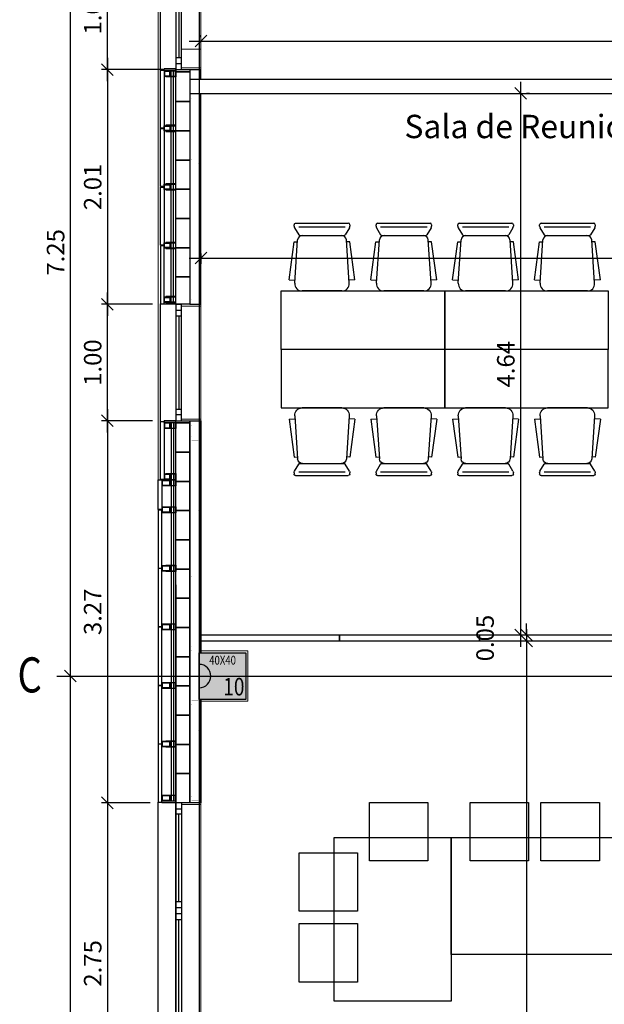
# Model space of a CAD drawing. Extents: x -458 to 8413, y 134 to 1546.
# Drawn here: x 613 to 618, y 319 to 327 of the extents above; entities that cross this region are included whole.
import ezdxf
from ezdxf.enums import TextEntityAlignment as Align

# ---------------------------------------------------------------- set-up
doc = ezdxf.new("R2010")
doc.units = 0
doc.linetypes.add('CENTRO', pattern=[50.8, 31.75, -6.35, 6.35, -6.35])
for name, color, linetype, lineweight in [('ACABADO-PINTADO-0015', 21, 'Continuous', 5), ('DECORA-TEXTOS', 2, 'Continuous', 18), ('EJES-TEXTO', 7, 'Continuous', 9), ('ESTRUCTURA-PILARES-TRAMAS', 253, 'Continuous', 0)]:
    doc.layers.add(name, color=color, linetype=linetype, lineweight=lineweight)
for name, color, linetype in [('CARPINTERIA-MAMPARAS', 7, 'Continuous'), ('CARPINTERIA-VENTANAS', 7, 'Continuous'), ('CIERRE-AISLAMIENTO', 8, 'AISLAMIENTO'), ('CIERRE-TABIQUERIA', 3, 'Continuous'), ('CIERRE-TAPA', 8, 'Continuous'), ('DECORA-COTAS', 14, 'Continuous'), ('DECORA-MOBILIARIO', 252, 'Continuous'), ('EJES', 8, 'CENTRO'), ('ESTRUCTURA-METALICA', 2, 'Continuous'), ('ESTRUCTURA-PILARES', 3, 'Continuous')]:
    doc.layers.add(name, color=color, linetype=linetype)
doc.layers.add('superficies-polilineas', color=6, linetype='Continuous', lineweight=9, plot=False)
doc.layers.add('TRA_TERRAZO CLARO', color=7, linetype='Continuous', true_color=0xbfbfbf)
doc.layers.add('TRA_TERRAZO OSCURO', color=7, linetype='Continuous', true_color=0x896752)
doc.styles.add('COTAS', font='arial.ttf', dxfattribs={"width": 0.8})
doc.linetypes.add('AISLAMIENTO', pattern='A,0.00254,-2.54,[134,ltypeshp.shx,S=2.54,R=0,X=-2.54,Y=0],-5.08,[134,ltypeshp.shx,S=2.54,R=180,X=2.54,Y=0],-2.54', length=10.16254)
doc.dimstyles.new('LKS-100-H', dxfattribs={"dimtxt": 0.15, "dimasz": 0.1, "dimexe": 0.05, "dimexo": 0.1, "dimgap": 0.05, "dimtad": 1, "dimzin": 0, "dimdsep": 46, "dimtxsty": 'COTAS', "dimblk1": 'OBLIQUE', "dimblk2": 'OBLIQUE', "dimsah": 1, "dimcen": 0.2, "dimdle": 0.1, "dimclrd": 256, "dimclre": 256, "dimclrt": 256, "dimadec": 0, "dimazin": 0, "dimtfac": 1, "dimtmove": 2, "dimatfit": 3, "dimldrblk": 'OBLIQUE', "dimfxl": 1, "dimtolj": 1, "dimtzin": 0, "dimarcsym": 0})

# ---------------------------------------------------------------- blocks, each defined once
blk = doc.blocks.new('_OBLIQUE')
at = {"color": 0, "linetype": 'ByBlock'}
blk.add_line((-0.5, -0.5), (0.5, 0.5), dxfattribs=at)
blk = doc.blocks.new('*D211')
at = {"layer": 'DECORA-COTAS', "lineweight": -2}
for p, q in [((613.3274, 314.0047), (613.3274, 321.4547)), ((613.2121, 321.3547), (613.3774, 321.3547)), ((613.2121, 314.1047), (613.3774, 314.1047))]:
    blk.add_line(p, q, dxfattribs=at)
at = {"layer": 'Defpoints', "color": 0}
for p in [(613.1121, 321.3547), (613.3274, 321.3547), (613.1121, 314.1047)]:
    blk.add_point(p, dxfattribs=at)
at = {"layer": 'DECORA-COTAS', "lineweight": -2, "xscale": 0.1, "yscale": 0.1, "zscale": 0.1}
for p, rotation in [((613.3274, 321.3547), 90), ((613.3274, 314.1047), 270)]:
    blk.add_blockref('_OBLIQUE', p, dxfattribs=dict(at, rotation=rotation))
at = {"layer": 'DECORA-COTAS', "insert": (613.2008, 317.7297), "char_height": 0.15, "attachment_point": 5, "rotation": 90, "style": 'COTAS'}
blk.add_mtext('\\A1;7.25', dxfattribs=at)
blk = doc.blocks.new('*D212')
at = {"layer": 'DECORA-COTAS', "lineweight": -2}
for p, q in [((613.3274, 321.2547), (613.3274, 328.7047)), ((613.2121, 328.6047), (613.3774, 328.6047)), ((613.2121, 321.3547), (613.3774, 321.3547))]:
    blk.add_line(p, q, dxfattribs=at)
at = {"layer": 'Defpoints', "color": 0}
for p in [(613.1121, 328.6047), (613.3274, 328.6047), (613.1121, 321.3547)]:
    blk.add_point(p, dxfattribs=at)
at = {"layer": 'DECORA-COTAS', "lineweight": -2, "xscale": 0.1, "yscale": 0.1, "zscale": 0.1}
for p, rotation in [((613.3274, 328.6047), 90), ((613.3274, 321.3547), 270)]:
    blk.add_blockref('_OBLIQUE', p, dxfattribs=dict(at, rotation=rotation))
at = {"layer": 'DECORA-COTAS', "insert": (613.2008, 324.9797), "char_height": 0.15, "attachment_point": 5, "rotation": 90, "style": 'COTAS'}
blk.add_mtext('\\A1;7.25', dxfattribs=at)
blk = doc.blocks.new('*D214')
at = {"layer": 'DECORA-COTAS', "lineweight": -2}
for p, q in [((613.6448, 326.4442), (613.6448, 327.6411)), ((614.1297, 327.5411), (613.5948, 327.5411)), ((614.1297, 326.5442), (613.5948, 326.5442))]:
    blk.add_line(p, q, dxfattribs=at)
at = {"layer": 'Defpoints', "color": 0}
for p in [(613.6448, 327.5411), (614.2297, 327.5411), (614.2297, 326.5442)]:
    blk.add_point(p, dxfattribs=at)
at = {"layer": 'DECORA-COTAS', "lineweight": -2, "xscale": 0.1, "yscale": 0.1, "zscale": 0.1}
for p, rotation in [((613.6448, 327.5411), 90), ((613.6448, 326.5442), 270)]:
    blk.add_blockref('_OBLIQUE', p, dxfattribs=dict(at, rotation=rotation))
at = {"layer": 'DECORA-COTAS', "insert": (613.5183, 327.0426), "char_height": 0.15, "attachment_point": 5, "rotation": 90, "style": 'COTAS'}
blk.add_mtext('\\A1;1.00', dxfattribs=at)
blk = doc.blocks.new('Silla-conferencia')
at = {"ltscale": 0.1}
for p, q in [((0.171, 0), (-0.171, 0)), ((-0.2335, -0.0667), (-0.2092, -0.4367)), ((0.2335, -0.0668), (0.2091, -0.4368)), ((-0.2824, -0.0962), (-0.2318, -0.0929)), ((-0.2824, -0.0962), (-0.2381, -0.4211)), ((0.2824, -0.0963), (0.2318, -0.093)), ((0.2824, -0.0963), (0.2379, -0.4212)), ((-0.2381, -0.4211), (-0.2104, -0.4193)), ((0.2379, -0.4212), (0.2102, -0.4194)), ((-0.2344, -0.5416), (-0.1983, -0.4818)), ((-0.1876, -0.4757), (0.1874, -0.4758)), ((0.2342, -0.5417), (0.1982, -0.4819)), ((-0.238, -0.5545), (-0.238, -0.5672)), ((-0.2255, -0.5798), (0.2253, -0.5798)), ((-0.1988, -0.5476), (0.1986, -0.5476)), ((0.2378, -0.5673), (0.2378, -0.5546))]:
    blk.add_line(p, q, dxfattribs=at)
at = {"ltscale": 0.1, "extrusion": (0, 0, -1)}
for centre, major_axis, start_param, end_param in [((-0.171, -0.0626), (-0.0626, 0), -0.065686, 1.570805), ((0.171, -0.0626), (-0.0626, 0), 1.5708, 3.207291), ((-0.1676, -0.434), (-0.0417, 0), 4.712386, 6.217487), ((-0.1876, -0.4883), (-0.00885, 0.00885), 6.04051, 7.06875), ((-0.19, -0.4841), (-0.0059, 0.0059), 6.04051, 7.06875), ((0.1674, -0.4341), (-0.0417, 0), 3.207277, 4.712379), ((0.1874, -0.4883), (-0.00885, 0.00885), 0.785565, 1.813805), ((0.1898, -0.4842), (-0.0059, 0.0059), 0.785565, 1.813805), ((-0.2129, -0.5545), (-0.0177, 0.0177), 5.497954, 6.04051), ((-0.2255, -0.5672), (-0.0125, 0), -1.570779, 0.000018), ((0.2253, -0.5673), (-0.0125, 0), 3.141611, 4.712407), ((0.2128, -0.5546), (-0.0177, 0.0177), 1.813805, 2.356361)]:
    blk.add_ellipse(centre, major_axis=major_axis, ratio=1, start_param=start_param, end_param=end_param, dxfattribs=at)
blk = doc.blocks.new('*D282')
at = {"layer": 'DECORA-COTAS', "lineweight": -2}
for p, q in [((614.3447, 326.7879), (622.2317, 326.7879)), ((614.4447, 326.8197), (614.4447, 326.8379)), ((622.1317, 326.5547), (622.1317, 326.8379))]:
    blk.add_line(p, q, dxfattribs=at)
at = {"layer": 'Defpoints', "color": 0}
for p in [(622.1317, 326.7879), (614.4447, 326.7197), (622.1317, 326.4547)]:
    blk.add_point(p, dxfattribs=at)
at = {"layer": 'DECORA-COTAS', "lineweight": -2, "xscale": 0.1, "yscale": 0.1, "zscale": 0.1, "rotation": 180}
blk.add_blockref('_OBLIQUE', (614.4447, 326.7879), dxfattribs=at)
at = {"layer": 'DECORA-COTAS', "lineweight": -2, "xscale": 0.1, "yscale": 0.1, "zscale": 0.1}
blk.add_blockref('_OBLIQUE', (622.1317, 326.7879), dxfattribs=at)
at = {"layer": 'DECORA-COTAS', "insert": (618.2882, 326.6613), "char_height": 0.15, "attachment_point": 5, "rotation": 180, "style": 'COTAS'}
blk.add_mtext('\\A1;7.69', dxfattribs=at)
blk = doc.blocks.new('*D288')
at = {"layer": 'DECORA-COTAS', "lineweight": -2}
for p, q in [((621.9797, 325.1381), (621.9797, 324.8812)), ((614.4447, 324.9708), (614.4447, 324.8812)), ((614.3447, 324.9312), (622.0797, 324.9312))]:
    blk.add_line(p, q, dxfattribs=at)
at = {"layer": 'Defpoints', "color": 0}
for p in [(621.9797, 325.2381), (614.4447, 325.0708), (621.9797, 324.9312)]:
    blk.add_point(p, dxfattribs=at)
at = {"layer": 'DECORA-COTAS', "lineweight": -2, "xscale": 0.1, "yscale": 0.1, "zscale": 0.1, "rotation": 180}
blk.add_blockref('_OBLIQUE', (614.4447, 324.9312), dxfattribs=at)
at = {"layer": 'DECORA-COTAS', "lineweight": -2, "xscale": 0.1, "yscale": 0.1, "zscale": 0.1}
blk.add_blockref('_OBLIQUE', (621.9797, 324.9312), dxfattribs=at)
at = {"layer": 'DECORA-COTAS', "insert": (618.2122, 324.8049), "char_height": 0.15, "attachment_point": 5, "rotation": 180, "style": 'COTAS'}
blk.add_mtext('\\A1;7.54', dxfattribs=at)
blk = doc.blocks.new('*D292')
at = {"layer": 'DECORA-COTAS', "lineweight": -2}
for p, q in [((613.6448, 326.6442), (613.6448, 324.4354)), ((614.1297, 326.5442), (613.5948, 326.5442)), ((614.0297, 324.5354), (613.5948, 324.5354))]:
    blk.add_line(p, q, dxfattribs=at)
at = {"layer": 'Defpoints', "color": 0}
for p in [(614.2297, 326.5442), (613.6448, 324.5354), (614.1297, 324.5354)]:
    blk.add_point(p, dxfattribs=at)
at = {"layer": 'DECORA-COTAS', "lineweight": -2, "xscale": 0.1, "yscale": 0.1, "zscale": 0.1}
for p, rotation in [((613.6448, 326.5442), 90), ((613.6448, 324.5354), 270)]:
    blk.add_blockref('_OBLIQUE', p, dxfattribs=dict(at, rotation=rotation))
at = {"layer": 'DECORA-COTAS', "insert": (613.5183, 325.5398), "char_height": 0.15, "attachment_point": 5, "rotation": 90, "style": 'COTAS'}
blk.add_mtext('\\A1;2.01', dxfattribs=at)
blk = doc.blocks.new('*D293')
at = {"layer": 'DECORA-COTAS', "lineweight": -2}
for p, q in [((613.6448, 323.6385), (613.6448, 320.1698)), ((614.0297, 323.5385), (613.5948, 323.5385)), ((614.0097, 320.2698), (613.5948, 320.2698))]:
    blk.add_line(p, q, dxfattribs=at)
at = {"layer": 'Defpoints', "color": 0}
for p in [(614.1297, 323.5385), (613.6448, 320.2698), (614.1097, 320.2698)]:
    blk.add_point(p, dxfattribs=at)
at = {"layer": 'DECORA-COTAS', "lineweight": -2, "xscale": 0.1, "yscale": 0.1, "zscale": 0.1}
for p, rotation in [((613.6448, 323.5385), 90), ((613.6448, 320.2698), 270)]:
    blk.add_blockref('_OBLIQUE', p, dxfattribs=dict(at, rotation=rotation))
at = {"layer": 'DECORA-COTAS', "insert": (613.5182, 321.9042), "char_height": 0.15, "attachment_point": 5, "rotation": 90, "style": 'COTAS'}
blk.add_mtext('\\A1;3.27', dxfattribs=at)
blk = doc.blocks.new('*D294')
at = {"layer": 'DECORA-COTAS', "lineweight": -2}
for p, q in [((613.6448, 320.3698), (613.6448, 317.4221)), ((614.0097, 320.2698), (613.5948, 320.2698)), ((614.0097, 317.5221), (613.5948, 317.5221))]:
    blk.add_line(p, q, dxfattribs=at)
at = {"layer": 'Defpoints', "color": 0}
for p in [(614.1097, 320.2698), (613.6448, 317.5221), (614.1097, 317.5221)]:
    blk.add_point(p, dxfattribs=at)
at = {"layer": 'DECORA-COTAS', "lineweight": -2, "xscale": 0.1, "yscale": 0.1, "zscale": 0.1}
for p, rotation in [((613.6448, 320.2698), 90), ((613.6448, 317.5221), 270)]:
    blk.add_blockref('_OBLIQUE', p, dxfattribs=dict(at, rotation=rotation))
at = {"layer": 'DECORA-COTAS', "insert": (613.5183, 318.896), "char_height": 0.15, "attachment_point": 5, "rotation": 90, "style": 'COTAS'}
blk.add_mtext('\\A1;2.75', dxfattribs=at)
blk = doc.blocks.new('*D351')
at = {"layer": 'DECORA-COTAS', "lineweight": -2}
for p, q in [((617.1807, 326.4402), (617.1807, 321.6047)), ((617.2554, 326.3402), (617.2307, 326.3402)), ((617.2554, 321.7047), (617.2307, 321.7047))]:
    blk.add_line(p, q, dxfattribs=at)
at = {"layer": 'Defpoints', "color": 0}
for p in [(617.1554, 326.3402), (617.1554, 321.7047), (617.1807, 321.7047)]:
    blk.add_point(p, dxfattribs=at)
at = {"layer": 'DECORA-COTAS', "lineweight": -2, "xscale": 0.1, "yscale": 0.1, "zscale": 0.1}
for p, rotation in [((617.1807, 326.3402), 90), ((617.1807, 321.7047), 270)]:
    blk.add_blockref('_OBLIQUE', p, dxfattribs=dict(at, rotation=rotation))
at = {"layer": 'DECORA-COTAS', "insert": (617.0541, 324.0225), "char_height": 0.15, "attachment_point": 5, "rotation": 90, "style": 'COTAS'}
blk.add_mtext('\\A1;4.64', dxfattribs=at)
blk = doc.blocks.new('*D303')
at = {"layer": 'DECORA-COTAS', "lineweight": -2}
for p, q in [((617.2313, 321.7047), (617.2313, 321.8047)), ((617.1313, 321.6547), (617.1813, 321.6547)), ((617.2313, 321.7047), (617.2313, 321.6547)), ((617.2313, 321.6547), (617.2313, 321.5547)), ((617.306, 321.7047), (617.2813, 321.7047))]:
    blk.add_line(p, q, dxfattribs=at)
at = {"layer": 'Defpoints', "color": 0}
for p in [(617.206, 321.7047), (617.2313, 321.6547), (617.2313, 321.6547)]:
    blk.add_point(p, dxfattribs=at)
at = {"layer": 'DECORA-COTAS', "lineweight": -2, "xscale": 0.1, "yscale": 0.1, "zscale": 0.1}
for p, rotation in [((617.2313, 321.7047), 270), ((617.2313, 321.6547), 90)]:
    blk.add_blockref('_OBLIQUE', p, dxfattribs=dict(at, rotation=rotation))
at = {"layer": 'DECORA-COTAS', "insert": (616.8765, 321.6797), "char_height": 0.15, "attachment_point": 5, "rotation": 90, "style": 'COTAS'}
blk.add_mtext('\\A1;0.05', dxfattribs=at)
blk = doc.blocks.new('*D352')
at = {"layer": 'DECORA-COTAS', "lineweight": -2}
for p, q in [((617.2313, 321.7547), (617.2313, 312.5347)), ((617.1313, 321.6547), (617.1813, 321.6547)), ((617.1313, 312.6347), (617.1813, 312.6347))]:
    blk.add_line(p, q, dxfattribs=at)
at = {"layer": 'Defpoints', "color": 0}
for p in [(617.2313, 321.6547), (617.2313, 312.6347), (617.2313, 312.6347)]:
    blk.add_point(p, dxfattribs=at)
at = {"layer": 'DECORA-COTAS', "lineweight": -2, "xscale": 0.1, "yscale": 0.1, "zscale": 0.1}
for p, rotation in [((617.2313, 321.6547), 90), ((617.2313, 312.6347), 270)]:
    blk.add_blockref('_OBLIQUE', p, dxfattribs=dict(at, rotation=rotation))
at = {"layer": 'DECORA-COTAS', "insert": (617.1047, 317.1447), "char_height": 0.15, "attachment_point": 5, "rotation": 90, "style": 'COTAS'}
blk.add_mtext('\\A1;9.02', dxfattribs=at)
blk = doc.blocks.new('*D319')
at = {"layer": 'DECORA-COTAS', "lineweight": -2}
for p, q in [((613.6448, 323.4385), (613.6448, 324.6354)), ((614.0297, 324.5354), (613.5948, 324.5354)), ((614.0297, 323.5385), (613.5948, 323.5385))]:
    blk.add_line(p, q, dxfattribs=at)
at = {"layer": 'Defpoints', "color": 0}
for p in [(613.6448, 324.5354), (614.1297, 324.5354), (614.1297, 323.5385)]:
    blk.add_point(p, dxfattribs=at)
at = {"layer": 'DECORA-COTAS', "lineweight": -2, "xscale": 0.1, "yscale": 0.1, "zscale": 0.1}
for p, rotation in [((613.6448, 324.5354), 90), ((613.6448, 323.5385), 270)]:
    blk.add_blockref('_OBLIQUE', p, dxfattribs=dict(at, rotation=rotation))
at = {"layer": 'DECORA-COTAS', "insert": (613.5183, 324.0369), "char_height": 0.15, "attachment_point": 5, "rotation": 90, "style": 'COTAS'}
blk.add_mtext('\\A1;1.00', dxfattribs=at)

msp = doc.modelspace()

# ---------------------------------------------------------------- hatches: boundary and pattern name
at = {"layer": 'ESTRUCTURA-PILARES-TRAMAS'}
msp.add_hatch(color=256, dxfattribs=at).paths.add_polyline_path([(614.8297, 321.5547), (614.8297, 321.1547), (614.4297, 321.1547), (614.4297, 321.5547)])

# ---------------------------------------------------------------- linework, layer by layer
at = {"layer": 'ACABADO-PINTADO-0015', "color": 67}
for p, q in [((614.4447, 326.5592), (614.4447, 327.5261)), ((614.4447, 323.5535), (614.4447, 324.5204)), ((614.4447, 317.5372), (614.4447, 320.2548))]:
    msp.add_line(p, q, dxfattribs=at)
at = {"layer": 'ACABADO-PINTADO-0015'}
for p, q in [((614.4447, 326.5592), (614.2797, 326.5592)), ((614.4447, 324.5204), (614.2797, 324.5204)), ((614.4447, 324.5204), (614.4447, 324.5354)), ((614.4447, 323.5535), (614.2797, 323.5535)), ((614.4447, 323.5535), (614.4447, 323.5385)), ((614.4447, 320.2548), (614.2797, 320.2548)), ((614.4447, 320.2548), (614.4447, 320.2698))]:
    msp.add_line(p, q, dxfattribs=at)
for points in [[(614.4447, 326.5592), (614.4447, 326.5592), (614.4447, 326.5442)], [(614.4447, 321.5697), (614.8447, 321.5697), (614.8447, 321.1397), (614.4447, 321.1397)]]:
    msp.add_lwpolyline(points, dxfattribs=at)
at = {"layer": 'CARPINTERIA-MAMPARAS'}
for points in [[(615.6297, 321.7047), (614.4447, 321.7047), (614.4447, 321.6547), (615.6297, 321.6547)], [(616.8297, 321.7047), (615.6297, 321.7047), (615.6297, 321.6547), (616.8297, 321.6547)], [(618.0297, 321.7047), (616.8297, 321.7047), (616.8297, 321.6547), (618.0297, 321.6547)]]:
    msp.add_lwpolyline(points, close=True, dxfattribs=at)
at = {"layer": 'CARPINTERIA-VENTANAS'}
for p, q in [((614.2297, 327.5411), (614.2297, 326.5442)), ((614.2797, 326.5442), (614.2797, 327.5411)), ((614.2547, 327.4311), (614.2547, 326.6442)), ((614.2297, 324.5354), (614.2297, 323.5385)), ((614.2797, 323.5385), (614.2797, 324.5354)), ((614.2297, 324.4854), (614.2797, 324.4854)), ((614.2547, 324.4372), (614.2547, 323.6367)), ((614.2797, 323.5885), (614.2297, 323.5885)), ((614.2297, 320.2698), (614.2297, 317.5222)), ((614.2297, 320.2198), (614.2797, 320.2198)), ((614.2797, 320.2698), (614.2797, 317.5222)), ((614.2547, 319.4221), (614.2547, 320.1716)), ((614.2797, 319.4221), (614.2297, 319.4221)), ((614.2797, 319.3721), (614.2297, 319.3721)), ((614.2297, 319.3221), (614.2797, 319.3221)), ((614.2297, 319.2721), (614.2797, 319.2721)), ((614.2547, 317.6222), (614.2547, 319.2721))]:
    msp.add_line(p, q, dxfattribs=at)
for points in [[(614.2797, 326.6442), (614.2297, 326.6442)], [(614.2797, 326.5942), (614.2297, 326.5942)], [(614.2297, 324.5354), (614.2797, 324.5354)], [(614.2297, 324.4372), (614.2797, 324.4372)], [(614.2797, 323.6367), (614.2297, 323.6367)], [(614.2797, 320.1716), (614.2297, 320.1716)]]:
    msp.add_lwpolyline(points, dxfattribs=at)
at = {"layer": 'CIERRE-AISLAMIENTO', "linetype": 'Continuous'}
for points in [[(614.1897, 324.5494), (614.1897, 326.5352)], [(614.1897, 323.5245), (614.1897, 320.2838)]]:
    msp.add_lwpolyline(points, dxfattribs=at)
at = {"layer": 'CIERRE-AISLAMIENTO', "ltscale": 0.002}
for points in [[(614.2097, 324.5494), (614.2097, 326.5352)], [(614.2097, 323.5245), (614.2097, 320.2838)]]:
    msp.add_lwpolyline(points, dxfattribs=at)
at = {"layer": 'CIERRE-TABIQUERIA'}
for p, q in [((614.2297, 326.5442), (614.4447, 326.5442)), ((614.4327, 326.4622), (614.4327, 326.5442)), ((614.4337, 326.4622), (614.4337, 326.5442)), ((614.4437, 326.4622), (614.4437, 326.5442)), ((614.4447, 326.4622), (614.4447, 326.5442)), ((614.3497, 326.4622), (622.1017, 326.4622)), ((614.3497, 326.3402), (621.9797, 326.3402)), ((614.4327, 324.5354), (614.4327, 326.3402)), ((614.4337, 324.5354), (614.4337, 326.3402)), ((614.4437, 324.5354), (614.4437, 326.3402)), ((614.4447, 324.5354), (614.4447, 326.3402)), ((614.3497, 324.5354), (614.4447, 324.5354)), ((614.3497, 320.2698), (614.3497, 323.5385)), ((614.3497, 323.5385), (614.4447, 323.5385)), ((614.4327, 323.5385), (614.4327, 321.5547)), ((614.4337, 323.5385), (614.4337, 321.5547)), ((614.4437, 323.5385), (614.4437, 321.5547)), ((614.4447, 323.5385), (614.4447, 321.5547)), ((614.2297, 312.4047), (614.2297, 322.1347)), ((614.4327, 321.1547), (614.4327, 320.2698)), ((614.4337, 321.1547), (614.4337, 320.2698)), ((614.4437, 321.1547), (614.4437, 320.2698)), ((614.4447, 321.1547), (614.4447, 320.2698)), ((614.4447, 320.2698), (614.2297, 320.2698))]:
    msp.add_line(p, q, dxfattribs=at)
for points in [[(614.3497, 326.5248), (614.2297, 326.5248), (614.2297, 326.5442), (614.3497, 326.5442)], [(614.3497, 326.2698), (614.2297, 326.2698), (614.2297, 326.5248), (614.3497, 326.5248)], [(614.3497, 326.0198), (614.2297, 326.0198), (614.2297, 326.2698), (614.3497, 326.2698)], [(614.3497, 325.7698), (614.2297, 325.7698), (614.2297, 326.0198), (614.3497, 326.0198)], [(614.3497, 325.5198), (614.2297, 325.5198), (614.2297, 325.7698), (614.3497, 325.7698)], [(614.3497, 325.2698), (614.2297, 325.2698), (614.2297, 325.5198), (614.3497, 325.5198)], [(614.3497, 325.0198), (614.2297, 325.0198), (614.2297, 325.2698), (614.3497, 325.2698)], [(614.3497, 324.7698), (614.2297, 324.7698), (614.2297, 325.0198), (614.3497, 325.0198)], [(614.3497, 324.5354), (614.2297, 324.5354), (614.2297, 324.7698), (614.3497, 324.7698)], [(614.3497, 323.5198), (614.2297, 323.5198), (614.2297, 323.5385), (614.3497, 323.5385)], [(614.3497, 323.2698), (614.2297, 323.2698), (614.2297, 323.5198), (614.3497, 323.5198)], [(614.3497, 323.0198), (614.2297, 323.0198), (614.2297, 323.2698), (614.3497, 323.2698)], [(614.3497, 322.7698), (614.2297, 322.7698), (614.2297, 323.0198), (614.3497, 323.0198)], [(614.3497, 322.5198), (614.2297, 322.5198), (614.2297, 322.7698), (614.3497, 322.7698)], [(614.3497, 322.2698), (614.2297, 322.2698), (614.2297, 322.5198), (614.3497, 322.5198)], [(614.3497, 322.0198), (614.2297, 322.0198), (614.2297, 322.2698), (614.3497, 322.2698)], [(614.3497, 321.7698), (614.2297, 321.7698), (614.2297, 322.0198), (614.3497, 322.0198)], [(614.3497, 321.5198), (614.2297, 321.5198), (614.2297, 321.7698), (614.3497, 321.7698)], [(614.3497, 321.2698), (614.2297, 321.2698), (614.2297, 321.5198), (614.3497, 321.5198)], [(614.3497, 321.0198), (614.2297, 321.0198), (614.2297, 321.2698), (614.3497, 321.2698)], [(614.3497, 320.7698), (614.2297, 320.7698), (614.2297, 321.0198), (614.3497, 321.0198)], [(614.3497, 320.5198), (614.2297, 320.5198), (614.2297, 320.7698), (614.3497, 320.7698)], [(614.3497, 320.2698), (614.2297, 320.2698), (614.2297, 320.5198), (614.3497, 320.5198)]]:
    msp.add_lwpolyline(points, close=True, dxfattribs=at)
at = {"layer": 'CIERRE-TABIQUERIA', "const_width": 0.00064}
for points in [[(614.4274, 326.5038), (614.4242, 326.5038), (614.4242, 326.5027), (614.4317, 326.5027), (614.4317, 326.54), (614.4242, 326.54), (614.423, 326.5379), (614.3653, 326.5379), (614.364, 326.54), (614.3587, 326.54), (614.3587, 326.5027), (614.364, 326.5027), (614.364, 326.5038), (614.3608, 326.5038)], [(614.4274, 326.2998), (614.4242, 326.2998), (614.4242, 326.2987), (614.4317, 326.2987), (614.4317, 326.3361), (614.4242, 326.3361), (614.423, 326.3339), (614.3653, 326.3339), (614.364, 326.3361), (614.3587, 326.3361), (614.3587, 326.2987), (614.364, 326.2987), (614.364, 326.2998), (614.3608, 326.2998)], [(614.4274, 325.7758), (614.4242, 325.7758), (614.4242, 325.7769), (614.4317, 325.7769), (614.4317, 325.7396), (614.4242, 325.7396), (614.423, 325.7417), (614.3653, 325.7417), (614.364, 325.7396), (614.3587, 325.7396), (614.3587, 325.7769), (614.364, 325.7769), (614.364, 325.7758), (614.3608, 325.7758)], [(614.4274, 325.1758), (614.4242, 325.1758), (614.4242, 325.1769), (614.4317, 325.1769), (614.4317, 325.1396), (614.4242, 325.1396), (614.423, 325.1417), (614.3653, 325.1417), (614.364, 325.1396), (614.3587, 325.1396), (614.3587, 325.1769), (614.364, 325.1769), (614.364, 325.1758), (614.3608, 325.1758)], [(614.4274, 324.5758), (614.4242, 324.5758), (614.4242, 324.5769), (614.4317, 324.5769), (614.4317, 324.5396), (614.4242, 324.5396), (614.423, 324.5417), (614.3653, 324.5417), (614.364, 324.5396), (614.3587, 324.5396), (614.3587, 324.5769), (614.364, 324.5769), (614.364, 324.5758), (614.3608, 324.5758)], [(614.4274, 323.4981), (614.4242, 323.4981), (614.4242, 323.497), (614.4317, 323.497), (614.4317, 323.5343), (614.4242, 323.5343), (614.423, 323.5322), (614.3653, 323.5322), (614.364, 323.5343), (614.3587, 323.5343), (614.3587, 323.497), (614.364, 323.497), (614.364, 323.4981), (614.3608, 323.4981)], [(614.4274, 323.4067), (614.4242, 323.4067), (614.4242, 323.4078), (614.4317, 323.4078), (614.4317, 323.3705), (614.4242, 323.3705), (614.423, 323.3726), (614.3653, 323.3726), (614.364, 323.3705), (614.3587, 323.3705), (614.3587, 323.4078), (614.364, 323.4078), (614.364, 323.4067), (614.3608, 323.4067)], [(614.4274, 322.8067), (614.4242, 322.8067), (614.4242, 322.8078), (614.4317, 322.8078), (614.4317, 322.7705), (614.4242, 322.7705), (614.423, 322.7726), (614.3653, 322.7726), (614.364, 322.7705), (614.3587, 322.7705), (614.3587, 322.8078), (614.364, 322.8078), (614.364, 322.8067), (614.3608, 322.8067)], [(614.4274, 322.2067), (614.4242, 322.2067), (614.4242, 322.2078), (614.4317, 322.2078), (614.4317, 322.1705), (614.4242, 322.1705), (614.423, 322.1726), (614.3653, 322.1726), (614.364, 322.1705), (614.3587, 322.1705), (614.3587, 322.2078), (614.364, 322.2078), (614.364, 322.2067), (614.3608, 322.2067)], [(614.4274, 321.6067), (614.4242, 321.6067), (614.4242, 321.6078), (614.4317, 321.6078), (614.4317, 321.5705), (614.4242, 321.5705), (614.423, 321.5726), (614.3653, 321.5726), (614.364, 321.5705), (614.3587, 321.5705), (614.3587, 321.6078), (614.364, 321.6078), (614.364, 321.6067), (614.3608, 321.6067)], [(614.4274, 321.1084), (614.4242, 321.1084), (614.4242, 321.1073), (614.4317, 321.1073), (614.4317, 321.1447), (614.4242, 321.1447), (614.423, 321.1425), (614.3653, 321.1425), (614.364, 321.1447), (614.3587, 321.1447), (614.3587, 321.1073), (614.364, 321.1073), (614.364, 321.1084), (614.3608, 321.1084)], [(614.4274, 320.9209), (614.4242, 320.9209), (614.4242, 320.922), (614.4317, 320.922), (614.4317, 320.8846), (614.4242, 320.8846), (614.423, 320.8868), (614.3653, 320.8868), (614.364, 320.8846), (614.3587, 320.8846), (614.3587, 320.922), (614.364, 320.922), (614.364, 320.9209), (614.3608, 320.9209)], [(614.4274, 320.3209), (614.4242, 320.3209), (614.4242, 320.322), (614.4317, 320.322), (614.4317, 320.2846), (614.4242, 320.2846), (614.423, 320.2868), (614.3653, 320.2868), (614.364, 320.2846), (614.3587, 320.2846), (614.3587, 320.322), (614.364, 320.322), (614.364, 320.3209), (614.3608, 320.3209)]]:
    msp.add_lwpolyline(points, dxfattribs=at)
at = {"layer": 'CIERRE-TABIQUERIA'}
msp.add_lwpolyline([(614.2297, 322.1347), (614.2297, 312.4047), (622.3478, 312.4047)], dxfattribs=at)
at = {"layer": 'CIERRE-TAPA'}
for p, q in [((614.0997, 326.5392), (614.0997, 327.5461)), ((614.0997, 323.5335), (614.0997, 324.5404)), ((614.0797, 317.5171), (614.0797, 320.2749))]:
    msp.add_line(p, q, dxfattribs=at)
at = {"layer": 'DECORA-MOBILIARIO', "ltscale": 0.1}
for points in [[(615.1308, 324.6492), (616.5308, 324.6492), (616.5308, 324.1492), (615.1308, 324.1492)], [(616.5308, 324.6492), (617.9308, 324.6492), (617.9308, 324.1492), (616.5308, 324.1492)], [(615.1308, 323.6492), (616.5308, 323.6492), (616.5308, 324.1492), (615.1308, 324.1492)], [(616.5308, 323.6492), (617.9308, 323.6492), (617.9308, 324.1492), (616.5308, 324.1492)]]:
    msp.add_lwpolyline(points, close=True, dxfattribs=at)
at = {"layer": 'DECORA-MOBILIARIO', "linetype": 'Continuous'}
for points in [[(615.8867, 319.7732), (615.8867, 320.2732), (616.3867, 320.2732), (616.3867, 319.7732)], [(616.7492, 319.7732), (616.7492, 320.2732), (617.2492, 320.2732), (617.2492, 319.7732)], [(617.3549, 319.7732), (617.3549, 320.2732), (617.8549, 320.2732), (617.8549, 319.7732)], [(615.7843, 319.3421), (615.2843, 319.3421), (615.2843, 319.8421), (615.7843, 319.8421)], [(615.7843, 318.7363), (615.2843, 318.7363), (615.2843, 319.2363), (615.7843, 319.2363)]]:
    msp.add_lwpolyline(points, close=True, dxfattribs=at)
at = {"layer": 'DECORA-MOBILIARIO'}
for points in [[(616.5852, 319.9723), (616.5852, 318.5723), (615.5852, 318.5723), (615.5852, 319.9723)], [(617.9852, 318.9723), (616.5852, 318.9723), (616.5852, 319.9723), (617.9852, 319.9723)]]:
    msp.add_lwpolyline(points, close=True, dxfattribs=at)
at = {"layer": 'EJES'}
for points in [[(614.4297, 335.5047), (614.4297, 310.2547)], [(613.3439, 321.3547), (643.2297, 321.3547)]]:
    msp.add_lwpolyline(points, dxfattribs=at)
at = {"layer": 'ESTRUCTURA-METALICA'}
for points in [[(614.2297, 326.5352), (614.2297, 326.4827), (614.1452, 326.4827), (614.1452, 326.4864), (614.2259, 326.4864), (614.2259, 326.5314), (614.1452, 326.5314), (614.1452, 326.5352)], [(614.1827, 326.5314), (614.1297, 326.5314), (614.1297, 326.4864), (614.1827, 326.4864)], [(614.1789, 326.5277), (614.1334, 326.5277), (614.1334, 326.4902), (614.1789, 326.4902)], [(614.1827, 326.0182), (614.1297, 326.0182), (614.1297, 326.0632), (614.1827, 326.0632)], [(614.1789, 326.022), (614.1334, 326.022), (614.1334, 326.0595), (614.1789, 326.0595)], [(614.2297, 326.0145), (614.2297, 326.067), (614.1452, 326.067), (614.1452, 326.0632), (614.2259, 326.0632), (614.2259, 326.0182), (614.1452, 326.0182), (614.1452, 326.0145)], [(614.1827, 325.5173), (614.1297, 325.5173), (614.1297, 325.5623), (614.1827, 325.5623)], [(614.1789, 325.521), (614.1334, 325.521), (614.1334, 325.5585), (614.1789, 325.5585)], [(614.2297, 325.5135), (614.2297, 325.566), (614.1452, 325.566), (614.1452, 325.5623), (614.2259, 325.5623), (614.2259, 325.5173), (614.1452, 325.5173), (614.1452, 325.5135)], [(614.1827, 325.0163), (614.1297, 325.0163), (614.1297, 325.0613), (614.1827, 325.0613)], [(614.1789, 325.0201), (614.1334, 325.0201), (614.1334, 325.0576), (614.1789, 325.0576)], [(614.2297, 325.0126), (614.2297, 325.0651), (614.1452, 325.0651), (614.1452, 325.0613), (614.2259, 325.0613), (614.2259, 325.0163), (614.1452, 325.0163), (614.1452, 325.0126)], [(614.1827, 324.5532), (614.1297, 324.5532), (614.1297, 324.5982), (614.1827, 324.5982)], [(614.2297, 324.5494), (614.2297, 324.6019), (614.1452, 324.6019), (614.1452, 324.5982), (614.2259, 324.5982), (614.2259, 324.5532), (614.1452, 324.5532), (614.1452, 324.5494)], [(614.1789, 324.5569), (614.1334, 324.5569), (614.1334, 324.5944), (614.1789, 324.5944)], [(614.1827, 323.5207), (614.1297, 323.5207), (614.1297, 323.4757), (614.1827, 323.4757)], [(614.1789, 323.517), (614.1334, 323.517), (614.1334, 323.4795), (614.1789, 323.4795)], [(614.2297, 323.5245), (614.2297, 323.472), (614.1452, 323.472), (614.1452, 323.4757), (614.2259, 323.4757), (614.2259, 323.5207), (614.1452, 323.5207), (614.1452, 323.5245)], [(614.1827, 323.0826), (614.1297, 323.0826), (614.1297, 323.0376), (614.1827, 323.0376)], [(614.2297, 323.0863), (614.2297, 323.0338), (614.1452, 323.0338), (614.1452, 323.0376), (614.2259, 323.0376), (614.2259, 323.0826), (614.1452, 323.0826), (614.1452, 323.0863)], [(614.1827, 323.0301), (614.1097, 323.0301), (614.1097, 322.9851), (614.1827, 322.9851)], [(614.1789, 323.0263), (614.1134, 323.0263), (614.1134, 322.9888), (614.1789, 322.9888)], [(614.1789, 323.0788), (614.1334, 323.0788), (614.1334, 323.0413), (614.1789, 323.0413)], [(614.2297, 323.0338), (614.2297, 322.9813), (614.1452, 322.9813), (614.1452, 322.9851), (614.2259, 322.9851), (614.2259, 323.0301), (614.1452, 323.0301), (614.1452, 323.0338)], [(614.1827, 322.7996), (614.1097, 322.7996), (614.1097, 322.7546), (614.1827, 322.7546)], [(614.1789, 322.7958), (614.1134, 322.7958), (614.1134, 322.7583), (614.1789, 322.7583)], [(614.2297, 322.8033), (614.2297, 322.7508), (614.1452, 322.7508), (614.1452, 322.7546), (614.2259, 322.7546), (614.2259, 322.7996), (614.1452, 322.7996), (614.1452, 322.8033)], [(614.1827, 322.2986), (614.1097, 322.2986), (614.1097, 322.2536), (614.1827, 322.2536)], [(614.1789, 322.2949), (614.1134, 322.2949), (614.1134, 322.2574), (614.1789, 322.2574)], [(614.2297, 322.3024), (614.2297, 322.2499), (614.1452, 322.2499), (614.1452, 322.2536), (614.2259, 322.2536), (614.2259, 322.2986), (614.1452, 322.2986), (614.1452, 322.3024)], [(614.1827, 321.7977), (614.1097, 321.7977), (614.1097, 321.7527), (614.1827, 321.7527)], [(614.1789, 321.7939), (614.1134, 321.7939), (614.1134, 321.7564), (614.1789, 321.7564)], [(614.2297, 321.8014), (614.2297, 321.7489), (614.1452, 321.7489), (614.1452, 321.7527), (614.2259, 321.7527), (614.2259, 321.7977), (614.1452, 321.7977), (614.1452, 321.8014)], [(614.1827, 321.2967), (614.1097, 321.2967), (614.1097, 321.2517), (614.1827, 321.2517)], [(614.1789, 321.293), (614.1134, 321.293), (614.1134, 321.2555), (614.1789, 321.2555)], [(614.2297, 321.3005), (614.2297, 321.248), (614.1452, 321.248), (614.1452, 321.2517), (614.2259, 321.2517), (614.2259, 321.2967), (614.1452, 321.2967), (614.1452, 321.3005)], [(614.1827, 320.7958), (614.1097, 320.7958), (614.1097, 320.7508), (614.1827, 320.7508)], [(614.1789, 320.7921), (614.1134, 320.7921), (614.1134, 320.7546), (614.1789, 320.7546)], [(614.2297, 320.7996), (614.2297, 320.7471), (614.1452, 320.7471), (614.1452, 320.7508), (614.2259, 320.7508), (614.2259, 320.7958), (614.1452, 320.7958), (614.1452, 320.7996)], [(614.1827, 320.3326), (614.1097, 320.3326), (614.1097, 320.2876), (614.1827, 320.2876)], [(614.1789, 320.3288), (614.1134, 320.3288), (614.1134, 320.2913), (614.1789, 320.2913)], [(614.2297, 320.3363), (614.2297, 320.2838), (614.1452, 320.2838), (614.1452, 320.2876), (614.2259, 320.2876), (614.2259, 320.3326), (614.1452, 320.3326), (614.1452, 320.3363)]]:
    msp.add_lwpolyline(points, close=True, dxfattribs=at)
at = {"layer": 'ESTRUCTURA-PILARES'}
msp.add_lwpolyline([(614.8297, 321.5547), (614.8297, 321.1547), (614.4297, 321.1547), (614.4297, 321.5547)], close=True, dxfattribs=at)
msp.add_arc((614.4297, 321.3547), 0.1, 270, 90, dxfattribs=at)
at = {"layer": 'superficies-polilineas'}
for points in [[(614.0797, 329.0047), (614.0797, 312.2547), (623.2017, 312.2547), (623.2017, 311.2547), (643.8297, 311.2547), (643.8297, 312.5047), (643.8297, 312.5047), (643.8297, 312.5047), (643.8297, 321.7047), (642.8047, 321.7047), (642.8047, 328.2047), (643.8297, 328.2047), (644.2297, 328.2047), (647.6797, 328.2047), (647.6797, 334.0047), (621.3297, 334.0047), (621.3297, 331.6047), (615.1297, 331.6047), (615.1297, 329.0047)], [(614.4447, 326.3402), (621.9797, 326.3402), (621.9797, 325.2381), (621.9797, 323.0267), (621.2797, 323.0267), (621.2797, 322.9047), (621.9797, 322.9047), (621.9797, 321.6047), (621.4304, 321.6047), (621.4304, 321.7047), (614.4447, 321.7047)]]:
    msp.add_lwpolyline(points, close=True, dxfattribs=at)
for points in [[(641.5147, 326.4622), (614.4447, 326.4622), (614.4447, 326.7197), (614.2797, 326.7197), (614.2797, 327.5897), (614.4447, 327.5897), (614.4447, 328.3897), (614.8447, 328.3897), (614.8447, 328.6397), (620.5147, 328.6397), (620.5147, 328.2677), (632.5297, 328.2677)], [(614.4447, 314.3197), (614.4447, 321.1397), (614.8447, 321.1397), (614.8447, 321.5697), (614.4447, 321.5697), (614.4447, 321.6547), (621.4304, 321.6547), (621.4304, 321.6047), (621.2797, 321.6047), (621.2797, 321.1047), (622.1017, 321.1047), (622.1017, 321.5547), (623.3017, 321.5547)]]:
    msp.add_lwpolyline(points, dxfattribs=at)
at = {"layer": 'TRA_TERRAZO CLARO'}
for p, q in [((614.1097, 322.7746), (614.0797, 322.7746)), ((614.2297, 320.2838), (614.1097, 320.2838)), ((614.1097, 320.2698), (614.1097, 320.2838)), ((614.2297, 320.2698), (614.1097, 320.2698))]:
    msp.add_line(p, q, dxfattribs=at)
for points in [[(614.1097, 323.0326), (614.1097, 322.7796), (614.0797, 322.7796), (614.0797, 323.0326)], [(614.1097, 322.2786), (614.1097, 322.7746), (614.0797, 322.7746), (614.0797, 322.2786)], [(614.1097, 321.7777), (614.1097, 322.2736), (614.0797, 322.2736), (614.0797, 321.7777)], [(614.1097, 321.2767), (614.1097, 321.7727), (614.0797, 321.7727), (614.0797, 321.2767)], [(614.1097, 321.2767), (614.1097, 321.7727), (614.0797, 321.7727), (614.0797, 321.2767)], [(614.1097, 320.7758), (614.1097, 321.2717), (614.0797, 321.2717), (614.0797, 320.7758)], [(614.1097, 320.2749), (614.1097, 320.7708), (614.0797, 320.7708), (614.0797, 320.2749)]]:
    msp.add_lwpolyline(points, close=True, dxfattribs=at)
at = {"layer": 'TRA_TERRAZO OSCURO'}
for p, q in [((614.2297, 326.5492), (614.1297, 326.5492)), ((614.1297, 326.5352), (614.1297, 326.5492)), ((614.2297, 326.5352), (614.1297, 326.5352)), ((614.2297, 324.5494), (614.1297, 324.5494)), ((614.1297, 324.5354), (614.1297, 324.5494)), ((614.2297, 324.5354), (614.1297, 324.5354)), ((614.2297, 323.5385), (614.1297, 323.5385)), ((614.1297, 323.5245), (614.1297, 323.5385)), ((614.2297, 323.5245), (614.1297, 323.5245))]:
    msp.add_line(p, q, dxfattribs=at)
for points in [[(614.1297, 326.5392), (614.1297, 326.0432), (614.0997, 326.0432), (614.0997, 326.5392)], [(614.1297, 326.0382), (614.1297, 325.5423), (614.0997, 325.5423), (614.0997, 326.0382)], [(614.1297, 325.5373), (614.1297, 325.0413), (614.0997, 325.0413), (614.0997, 325.5373)], [(614.1297, 324.5404), (614.1297, 325.0363), (614.0997, 325.0363), (614.0997, 324.5404)], [(614.1297, 323.5335), (614.1297, 323.0376), (614.0997, 323.0376), (614.0997, 323.5335)]]:
    msp.add_lwpolyline(points, close=True, dxfattribs=at)

# ---------------------------------------------------------------- block references
at = {"layer": 'DECORA-MOBILIARIO', "xscale": -1, "rotation": 180}
for p in [(615.4808, 324.6492), (616.181, 324.6492), (616.8808, 324.6492), (617.581, 324.6492)]:
    msp.add_blockref('Silla-conferencia', p, dxfattribs=at)
at = {"layer": 'DECORA-MOBILIARIO'}
for p in [(615.4808, 323.6492), (616.181, 323.6492), (616.8808, 323.6492), (617.581, 323.6492)]:
    msp.add_blockref('Silla-conferencia', p, dxfattribs=at)

# ---------------------------------------------------------------- texts
at = {"layer": 'DECORA-TEXTOS', "insert": (617.3524, 326.0568), "char_height": 0.2, "width": 2.796988, "attachment_point": 5}
msp.add_mtext('{\\fArial|b0|i0|c0|p34;Sala de Reuniones}', dxfattribs=at)
at = {"layer": 'EJES-TEXTO', "style": 'COTAS', "width": 0.8}
msp.add_text('C', height=0.3, dxfattribs=at).set_placement((612.8744, 321.2144))
at = {"layer": 'ESTRUCTURA-PILARES', "style": 'COTAS', "width": 0.8}
msp.add_text('40X40', height=0.075, rotation=360, dxfattribs=at).set_placement((614.6297, 321.5278), align=Align.TOP_CENTER)
msp.add_text('10', height=0.15, dxfattribs=at).set_placement((614.6355, 321.1886))

# ---------------------------------------------------------------- dimensions: what is measured, and where the dimension line sits
at = {"layer": 'DECORA-COTAS'}
for base, p1, p2, picture, middle in [((613.3274, 328.6047), (613.1121, 321.3547), (613.1121, 328.6047), '*D212', (613.2008, 324.9797)), ((613.6448, 327.5411), (614.2297, 326.5442), (614.2297, 327.5411), '*D214', (613.5183, 327.0426)), ((613.6448, 324.5354), (614.2297, 326.5442), (614.1297, 324.5354), '*D292', (613.5183, 325.5398)), ((617.1807, 321.7047), (617.1554, 326.3402), (617.1554, 321.7047), '*D351', (617.0541, 324.0225)), ((613.6448, 324.5354), (614.1297, 323.5385), (614.1297, 324.5354), '*D319', (613.5183, 324.0369)), ((613.6448, 320.2698), (614.1297, 323.5385), (614.1097, 320.2698), '*D293', (613.5182, 321.9042)), ((617.2313, 321.6547), (617.206, 321.7047), (617.2313, 321.6547), '*D303', (616.8765, 321.6797)), ((617.2313, 312.6347), (617.2313, 321.6547), (617.2313, 312.6347), '*D352', (617.1047, 317.1447)), ((613.3274, 321.3547), (613.1121, 314.1047), (613.1121, 321.3547), '*D211', (613.2008, 317.7297)), ((613.6448, 317.5221), (614.1097, 320.2698), (614.1097, 317.5221), '*D294', (613.5183, 318.896))]:
    dim = msp.add_linear_dim(base=base, p1=p1, p2=p2, angle=90, dimstyle='LKS-100-H', dxfattribs=at)
    dim.commit()
    dim.dimension.update_dxf_attribs({"geometry": picture, "text_midpoint": middle})
for base, p1, p2, picture, middle in [((622.1317, 326.7879), (614.4447, 326.7197), (622.1317, 326.4547), '*D282', (618.2882, 326.6613)), ((621.9796697844, 324.9311632615), (614.4446697843, 325.0708171858), (621.9796697844, 325.2381068727), '*D288', (618.2121697843, 324.804884271))]:
    dim = msp.add_linear_dim(base=base, p1=p1, p2=p2, dimstyle='LKS-100-H', dxfattribs=at)
    dim.commit()
    dim.dimension.update_dxf_attribs({"geometry": picture, "text_midpoint": middle})

doc.saveas('drawing.dxf')
